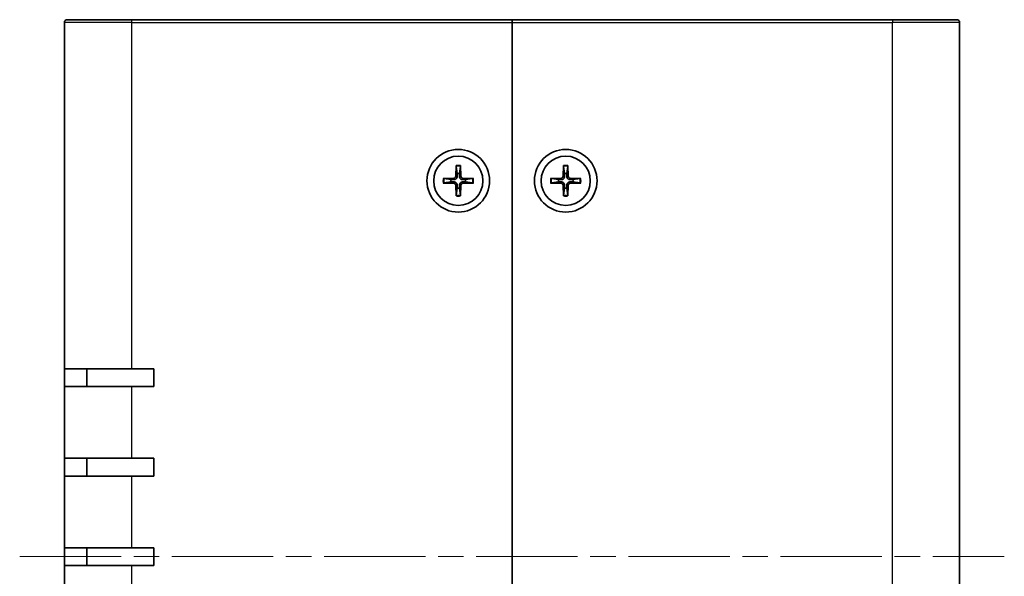
# Model space of a CAD drawing. Units: millimetres. Extents: x 29 to 2992, y 16 to 578.
# Drawn here: x 1247 to 1357, y 293 to 356 of the extents above; entities that cross this region are included whole.
import ezdxf

# ---------------------------------------------------------------- set-up
doc = ezdxf.new("R2010")
doc.units = ezdxf.units.MM
doc.header["$LTSCALE"] = 2
doc.linetypes.add('CHAIN', pattern=[0.35429999999999995, 0.2362, -0.0295, 0.0591, -0.0295])
for name, color, linetype, lineweight in [('Centerline (ISO)', 131, 'Continuous', 18), ('Visible (ISO)', 7, 'Continuous', 35), ('Visible Narrow (ISO)', 7, 'Continuous', 25)]:
    doc.layers.add(name, color=color, linetype=linetype, lineweight=lineweight)

msp = doc.modelspace()

# ---------------------------------------------------------------- linework, layer by layer
at = {"layer": 'Centerline (ISO)', "linetype": 'CHAIN', "ltscale": 23.99096870422363}
msp.add_line((1247.374767305112, 295.6854661003956), (1357.374767305117, 295.6854661003956), dxfattribs=at)
at = {"layer": 'Visible (ISO)'}
for p, q in [((1252.374767305117, 316.6854661003956), (1252.374767305117, 355.3854661003956)), ((1252.674767305118, 355.6854661003956), (1259.87476730512, 355.6854661003956)), ((1302.37476730512, 355.6854661003956), (1259.87476730512, 355.6854661003956)), ((1302.37476730512, 355.6854661003955), (1302.37476730512, 355.3854661003956)), ((1302.374767305119, 355.3854661003957), (1302.374767305119, 355.6854661003957)), ((1344.874767305119, 355.6854661003956), (1302.374767305119, 355.6854661003957)), ((1302.37476730512, 355.3854661003956), (1302.37476730512, 235.9854661003956)), ((1302.374767305119, 235.9854661003955), (1302.374767305119, 355.3854661003957)), ((1344.874767305119, 355.6854661003957), (1352.074767305117, 355.6854661003957)), ((1352.374767305117, 355.3854661003957), (1352.374767305117, 235.9854661003955)), ((1296.12405389453, 339.3795149252787), (1296.09052635905, 338.1881721124718)), ((1296.126386588382, 339.2884489802933), (1296.244793881698, 338.495597516127)), ((1296.50474072854, 338.495597516127), (1296.623148021858, 339.2884489802933)), ((1296.625480715709, 339.3795149252787), (1296.659008251189, 338.1881721124718)), ((1308.12405389453, 339.3795149252787), (1308.09052635905, 338.1881721124717)), ((1308.126386588382, 339.2884489802932), (1308.244793881698, 338.495597516127)), ((1308.50474072854, 338.495597516127), (1308.623148021857, 339.2884489802932)), ((1308.625480715709, 339.3795149252787), (1308.659008251189, 338.1881721124717)), ((1294.680718480237, 337.9361795109855), (1295.872061293044, 337.9697070464655)), ((1295.564635889388, 337.8154395238166), (1294.771784425222, 337.9338468171336)), ((1298.068816130002, 337.9361795109855), (1296.877473317196, 337.9697070464655)), ((1297.977750185017, 337.9338468171336), (1297.18489872085, 337.8154395238166)), ((1306.680718480237, 337.9361795109854), (1307.872061293044, 337.9697070464654)), ((1307.564635889388, 337.8154395238165), (1306.771784425222, 337.9338468171336)), ((1310.068816130003, 337.9361795109854), (1308.877473317196, 337.9697070464654)), ((1309.977750185017, 337.9338468171336), (1309.18489872085, 337.8154395238165)), ((1294.680718480237, 337.434752689806), (1295.872061293044, 337.401225154326)), ((1294.771784425222, 337.4370853836578), (1295.564635889388, 337.5554926769749)), ((1296.12405389453, 335.9914172755128), (1296.09052635905, 337.1827600883197)), ((1296.244793881698, 336.8753346846645), (1296.126386588382, 336.0824832204981)), ((1296.623148021858, 336.0824832204981), (1296.50474072854, 336.8753346846645)), ((1296.625480715709, 335.9914172755128), (1296.659008251189, 337.1827600883197)), ((1298.068816130002, 337.434752689806), (1296.877473317196, 337.401225154326)), ((1297.18489872085, 337.5554926769749), (1297.977750185017, 337.4370853836578)), ((1306.680718480237, 337.4347526898059), (1307.872061293044, 337.4012251543259)), ((1306.771784425222, 337.4370853836577), (1307.564635889388, 337.5554926769748)), ((1308.12405389453, 335.9914172755126), (1308.09052635905, 337.1827600883197)), ((1308.244793881698, 336.8753346846644), (1308.126386588382, 336.082483220498)), ((1308.623148021857, 336.082483220498), (1308.50474072854, 336.8753346846644)), ((1308.625480715709, 335.9914172755126), (1308.659008251189, 337.1827600883197)), ((1310.068816130003, 337.4347526898059), (1308.877473317196, 337.4012251543259)), ((1309.18489872085, 337.5554926769748), (1309.977750185017, 337.4370853836577)), ((1252.374767305112, 314.6854661003956), (1252.374767305112, 316.6854661003956)), ((1259.87476730512, 316.6854661003956), (1252.374767305117, 316.6854661003956)), ((1254.874767305112, 316.6854661003956), (1254.874767305112, 314.6854661003956)), ((1259.87476730512, 316.6854661003956), (1262.37476730512, 316.6854661003956)), ((1262.37476730512, 316.6854661003956), (1262.37476730512, 314.6854661003956)), ((1252.374767305117, 314.6854661003956), (1259.87476730512, 314.6854661003956)), ((1252.374767305117, 306.6854661003956), (1252.374767305117, 314.6854661003956)), ((1262.37476730512, 314.6854661003956), (1259.87476730512, 314.6854661003956)), ((1252.374767305112, 304.6854661003956), (1252.374767305112, 306.6854661003956)), ((1259.87476730512, 306.6854661003956), (1252.374767305117, 306.6854661003956)), ((1254.874767305112, 306.6854661003956), (1254.874767305112, 304.6854661003956)), ((1259.87476730512, 306.6854661003956), (1262.37476730512, 306.6854661003956)), ((1262.37476730512, 306.6854661003956), (1262.37476730512, 304.6854661003956)), ((1252.374767305117, 304.6854661003956), (1259.87476730512, 304.6854661003956)), ((1252.374767305117, 296.6854661003956), (1252.374767305117, 304.6854661003956)), ((1262.37476730512, 304.6854661003956), (1259.87476730512, 304.6854661003956)), ((1252.374767305112, 294.6854661003956), (1252.374767305112, 296.6854661003956)), ((1259.87476730512, 296.6854661003956), (1252.374767305117, 296.6854661003956)), ((1254.874767305112, 296.6854661003956), (1254.874767305112, 294.6854661003956)), ((1259.87476730512, 296.6854661003956), (1262.37476730512, 296.6854661003956)), ((1262.37476730512, 296.6854661003956), (1262.37476730512, 294.6854661003956)), ((1252.374767305117, 294.6854661003956), (1259.87476730512, 294.6854661003956)), ((1252.374767305117, 286.6854661003955), (1252.374767305117, 294.6854661003956)), ((1262.37476730512, 294.6854661003956), (1259.87476730512, 294.6854661003956))]:
    msp.add_line(p, q, dxfattribs=at)
for centre, radius in [((1296.37476730512, 337.6854661003956), 3.5), ((1308.374767305119, 337.6854661003957), 3.500000000000005), ((1296.37476730512, 337.6854661003957), 2.75), ((1308.37476730512, 337.6854661003957), 2.75)]:
    msp.add_circle(centre, radius, dxfattribs=at)
for centre, radius, start, end in [((1252.674767305118, 355.3854661003956), 0.3000000000000011, 90, 180), ((1352.074767305117, 355.3854661003957), 0.2999999999999978, 0, 90), ((1296.374767305119, 337.6854661003957), 0.8204913171695011, 170.8854238927033, 189.1145761072964), ((1295.865735072104, 338.1944983334114), 0.2248802876158012, 271.612029178314, 358.3879708217027), ((1296.374767305119, 337.6854661003957), 0.8204913171694975, 80.88542389270506, 99.11457610729504), ((1296.883799538135, 338.1944983334114), 0.224880287615801, 181.6120291783145, 268.3879708217055), ((1296.374767305119, 337.6854661003957), 0.8204913171695002, 350.8854238927036, 9.114576107296651), ((1308.374767305119, 337.6854661003957), 0.8204913171695011, 170.8854238927033, 189.1145761072964), ((1307.865735072104, 338.1944983334113), 0.2248802876158012, 271.612029178314, 358.3879708217027), ((1308.374767305119, 337.6854661003957), 0.8204913171694975, 80.88542389270506, 99.11457610729504), ((1308.883799538135, 338.1944983334113), 0.224880287615801, 181.6120291783145, 268.3879708217055), ((1308.374767305119, 337.6854661003957), 0.8204913171695002, 350.8854238927036, 9.114576107296651), ((1295.865735072104, 337.1764338673801), 0.2248802876158012, 1.612029178314594, 88.38797082170552), ((1296.374767305119, 337.6854661003957), 0.8204913171694979, 260.8854238927051, 279.114576107295), ((1296.883799538135, 337.1764338673801), 0.2248802876158011, 91.61202917831403, 178.3879708217027), ((1307.865735072104, 337.1764338673799), 0.2248802876158012, 1.612029178314594, 88.38797082170552), ((1308.374767305119, 337.6854661003957), 0.8204913171694979, 260.8854238927051, 279.114576107295), ((1308.883799538135, 337.1764338673799), 0.2248802876158011, 91.61202917831403, 178.3879708217027)]:
    msp.add_arc(centre, radius, start, end, dxfattribs=at)
for points, knots in [([(1296.126386611938, 339.2884493081585), (1296.125683893772, 339.2931545791611), (1296.125048083351, 339.3000620773831), (1296.124096230635, 339.316040354058), (1296.123719607721, 339.3285510218928), (1296.123533052687, 339.3518673652488), (1296.123696629965, 339.3668201487176), (1296.12405389453, 339.3795149252787)], [0.0346183544219105, 0.0346183544219105, 0.0346183544219105, 0.0346183544219105, 0.0376526244706641, 0.0376526244706641, 0.0414107696808528, 0.0414107696808528, 0.045220710506054, 0.045220710506054, 0.045220710506054, 0.045220710506054]), ([(1296.625480715709, 339.3795149252787), (1296.625837980274, 339.3668201487176), (1296.626001557552, 339.3518673652488), (1296.625815002518, 339.3285510218928), (1296.625438379604, 339.316040354058), (1296.624486526888, 339.3000620773831), (1296.623850716467, 339.2931545791611), (1296.623147998302, 339.2884493081585)], [0.0151653676762264, 0.0151653676762264, 0.0151653676762264, 0.0151653676762264, 0.0189753085014276, 0.0189753085014276, 0.0227334537116163, 0.0227334537116163, 0.0257677237603698, 0.0257677237603698, 0.0257677237603698, 0.0257677237603698]), ([(1308.126386611937, 339.2884493081584), (1308.125683893772, 339.2931545791611), (1308.125048083351, 339.300062077383), (1308.124096230635, 339.3160403540579), (1308.123719607721, 339.3285510218928), (1308.123533052687, 339.3518673652487), (1308.123696629965, 339.3668201487175), (1308.12405389453, 339.3795149252787)], [0.0346183544219105, 0.0346183544219105, 0.0346183544219105, 0.0346183544219105, 0.0376526244706641, 0.0376526244706641, 0.0414107696808528, 0.0414107696808528, 0.045220710506054, 0.045220710506054, 0.045220710506054, 0.045220710506054]), ([(1308.625480715709, 339.3795149252787), (1308.625837980274, 339.3668201487175), (1308.626001557552, 339.3518673652487), (1308.625815002518, 339.3285510218928), (1308.625438379604, 339.3160403540579), (1308.624486526888, 339.300062077383), (1308.623850716467, 339.2931545791611), (1308.623147998302, 339.2884493081584)], [0.0151653676762264, 0.0151653676762264, 0.0151653676762264, 0.0151653676762264, 0.0189753085014276, 0.0189753085014276, 0.0227334537116163, 0.0227334537116163, 0.0257677237603698, 0.0257677237603698, 0.0257677237603698, 0.0257677237603698]), ([(1294.680718480237, 337.9361795109855), (1294.693413256798, 337.9365367755503), (1294.708366040267, 337.9367003528282), (1294.731682383623, 337.9365137977941), (1294.744193051458, 337.9361371748804), (1294.760171328132, 337.935185322164), (1294.767078826354, 337.934549511743), (1294.771784097357, 337.9338467935779)], [0.0151653676762263, 0.0151653676762263, 0.0151653676762263, 0.0151653676762263, 0.0189753085014276, 0.0189753085014276, 0.0227334537116162, 0.0227334537116162, 0.0257677237603698, 0.0257677237603698, 0.0257677237603698, 0.0257677237603698]), ([(1296.25030100721, 338.183675631587), (1296.250984720797, 338.1439264495283), (1296.245031536426, 338.1031130707632), (1296.226048576459, 338.0411065244075), (1296.214438445893, 338.013580777391), (1296.183672523645, 337.9614765175151), (1296.164482668506, 337.9368659965781), (1296.123367408937, 337.8957507370089), (1296.098756888, 337.8765608818702), (1296.046652628124, 337.8457949596216), (1296.019126881107, 337.8341848290558), (1295.957120334752, 337.8152018690883), (1295.916306955987, 337.8092486847173), (1295.876557773928, 337.8099323983047)], [0.1714363716646454, 0.1714363716646454, 0.1714363716646454, 0.1714363716646454, 0.1838371570497759, 0.1838371570497759, 0.1925590207052401, 0.1925590207052401, 0.2012808843607043, 0.2012808843607043, 0.2100027480161684, 0.2100027480161684, 0.2187246116716326, 0.2187246116716326, 0.2311253970567633, 0.2311253970567633, 0.2311253970567633, 0.2311253970567633]), ([(1296.87297683631, 337.8099323983047), (1296.833227654252, 337.8092486847173), (1296.792414275487, 337.8152018690883), (1296.730407729131, 337.8341848290558), (1296.702881982114, 337.8457949596216), (1296.650777722239, 337.8765608818702), (1296.626167201301, 337.8957507370089), (1296.585051941732, 337.9368659965781), (1296.565862086593, 337.9614765175151), (1296.535096164345, 338.013580777391), (1296.523486033779, 338.0411065244075), (1296.504503073812, 338.1031130707632), (1296.498549889441, 338.1439264495283), (1296.499233603028, 338.183675631587)], [0.1714363716646456, 0.1714363716646456, 0.1714363716646456, 0.1714363716646456, 0.1838371570497761, 0.1838371570497761, 0.1925590207052402, 0.1925590207052402, 0.2012808843607044, 0.2012808843607044, 0.2100027480161686, 0.2100027480161686, 0.2187246116716328, 0.2187246116716328, 0.2311253970567634, 0.2311253970567634, 0.2311253970567634, 0.2311253970567634]), ([(1297.977750512883, 337.9338467935779), (1297.982455783885, 337.934549511743), (1297.989363282107, 337.935185322164), (1298.005341558782, 337.9361371748804), (1298.017852226617, 337.9365137977941), (1298.041168569973, 337.9367003528282), (1298.056121353441, 337.9365367755503), (1298.068816130002, 337.9361795109855)], [0.0346183544219105, 0.0346183544219105, 0.0346183544219105, 0.0346183544219105, 0.0376526244706641, 0.0376526244706641, 0.0414107696808527, 0.0414107696808527, 0.045220710506054, 0.045220710506054, 0.045220710506054, 0.045220710506054]), ([(1306.680718480237, 337.9361795109854), (1306.693413256798, 337.9365367755502), (1306.708366040267, 337.9367003528281), (1306.731682383623, 337.9365137977941), (1306.744193051457, 337.9361371748803), (1306.760171328132, 337.9351853221639), (1306.767078826354, 337.934549511743), (1306.771784097357, 337.9338467935778)], [0.0151653676762263, 0.0151653676762263, 0.0151653676762263, 0.0151653676762263, 0.0189753085014276, 0.0189753085014276, 0.0227334537116162, 0.0227334537116162, 0.0257677237603698, 0.0257677237603698, 0.0257677237603698, 0.0257677237603698]), ([(1308.25030100721, 338.1836756315869), (1308.250984720797, 338.1439264495282), (1308.245031536427, 338.1031130707632), (1308.226048576459, 338.0411065244075), (1308.214438445893, 338.0135807773909), (1308.183672523645, 337.961476517515), (1308.164482668506, 337.936865996578), (1308.123367408937, 337.8957507370089), (1308.098756888, 337.8765608818701), (1308.046652628124, 337.8457949596216), (1308.019126881107, 337.8341848290558), (1307.957120334752, 337.8152018690881), (1307.916306955987, 337.8092486847172), (1307.876557773928, 337.8099323983046)], [0.1714363716646454, 0.1714363716646454, 0.1714363716646454, 0.1714363716646454, 0.1838371570497759, 0.1838371570497759, 0.1925590207052401, 0.1925590207052401, 0.2012808843607043, 0.2012808843607043, 0.2100027480161684, 0.2100027480161684, 0.2187246116716326, 0.2187246116716326, 0.2311253970567633, 0.2311253970567633, 0.2311253970567633, 0.2311253970567633]), ([(1308.87297683631, 337.8099323983046), (1308.833227654252, 337.8092486847172), (1308.792414275487, 337.8152018690881), (1308.730407729131, 337.8341848290557), (1308.702881982114, 337.8457949596216), (1308.650777722238, 337.8765608818701), (1308.626167201301, 337.8957507370089), (1308.585051941732, 337.936865996578), (1308.565862086594, 337.961476517515), (1308.535096164345, 338.0135807773909), (1308.523486033779, 338.0411065244075), (1308.504503073812, 338.1031130707632), (1308.498549889441, 338.1439264495282), (1308.499233603028, 338.1836756315869)], [0.1714363716646456, 0.1714363716646456, 0.1714363716646456, 0.1714363716646456, 0.1838371570497761, 0.1838371570497761, 0.1925590207052402, 0.1925590207052402, 0.2012808843607044, 0.2012808843607044, 0.2100027480161686, 0.2100027480161686, 0.2187246116716328, 0.2187246116716328, 0.2311253970567634, 0.2311253970567634, 0.2311253970567634, 0.2311253970567634]), ([(1309.977750512882, 337.9338467935778), (1309.982455783885, 337.934549511743), (1309.989363282107, 337.9351853221639), (1310.005341558782, 337.9361371748803), (1310.017852226617, 337.9365137977941), (1310.041168569973, 337.9367003528281), (1310.056121353441, 337.9365367755502), (1310.068816130003, 337.9361795109854)], [0.0346183544219105, 0.0346183544219105, 0.0346183544219105, 0.0346183544219105, 0.0376526244706641, 0.0376526244706641, 0.0414107696808527, 0.0414107696808527, 0.045220710506054, 0.045220710506054, 0.045220710506054, 0.045220710506054]), ([(1294.771784097357, 337.4370854072136), (1294.767078826354, 337.4363826890484), (1294.760171328132, 337.4357468786275), (1294.744193051458, 337.4347950259111), (1294.731682383623, 337.4344184029973), (1294.708366040267, 337.4342318479632), (1294.693413256798, 337.4343954252412), (1294.680718480237, 337.434752689806)], [0.0346183544219105, 0.0346183544219105, 0.0346183544219105, 0.0346183544219105, 0.0376526244706641, 0.0376526244706641, 0.0414107696808527, 0.0414107696808527, 0.045220710506054, 0.045220710506054, 0.045220710506054, 0.045220710506054]), ([(1295.876557773928, 337.5609998024868), (1295.916306955987, 337.5616835160741), (1295.957120334752, 337.5557303317032), (1296.019126881107, 337.5367473717356), (1296.046652628124, 337.5251372411698), (1296.098756888, 337.4943713189213), (1296.123367408937, 337.4751814637825), (1296.164482668506, 337.4340662042134), (1296.183672523645, 337.4094556832763), (1296.214438445893, 337.3573514234005), (1296.226048576459, 337.329825676384), (1296.245031536426, 337.2678191300282), (1296.250984720797, 337.2270057512632), (1296.25030100721, 337.1872565692044)], [0.1714363716646453, 0.1714363716646453, 0.1714363716646453, 0.1714363716646453, 0.1838371570497759, 0.1838371570497759, 0.1925590207052401, 0.1925590207052401, 0.2012808843607043, 0.2012808843607043, 0.2100027480161684, 0.2100027480161684, 0.2187246116716327, 0.2187246116716327, 0.2311253970567631, 0.2311253970567631, 0.2311253970567631, 0.2311253970567631]), ([(1296.499233603028, 337.1872565692044), (1296.498549889441, 337.2270057512632), (1296.504503073812, 337.2678191300282), (1296.523486033779, 337.329825676384), (1296.535096164345, 337.3573514234005), (1296.565862086593, 337.4094556832763), (1296.585051941732, 337.4340662042134), (1296.626167201301, 337.4751814637825), (1296.650777722239, 337.4943713189213), (1296.702881982114, 337.5251372411698), (1296.730407729131, 337.5367473717357), (1296.792414275487, 337.5557303317032), (1296.833227654252, 337.5616835160741), (1296.87297683631, 337.5609998024868)], [0.1714363716646454, 0.1714363716646454, 0.1714363716646454, 0.1714363716646454, 0.1838371570497761, 0.1838371570497761, 0.1925590207052402, 0.1925590207052402, 0.2012808843607044, 0.2012808843607044, 0.2100027480161686, 0.2100027480161686, 0.2187246116716328, 0.2187246116716328, 0.2311253970567632, 0.2311253970567632, 0.2311253970567632, 0.2311253970567632]), ([(1298.068816130002, 337.434752689806), (1298.056121353441, 337.4343954252412), (1298.041168569973, 337.4342318479632), (1298.017852226617, 337.4344184029973), (1298.005341558782, 337.4347950259111), (1297.989363282107, 337.4357468786275), (1297.982455783885, 337.4363826890484), (1297.977750512883, 337.4370854072136)], [0.0151653676762263, 0.0151653676762263, 0.0151653676762263, 0.0151653676762263, 0.0189753085014276, 0.0189753085014276, 0.0227334537116162, 0.0227334537116162, 0.0257677237603698, 0.0257677237603698, 0.0257677237603698, 0.0257677237603698]), ([(1306.771784097357, 337.4370854072135), (1306.767078826354, 337.4363826890483), (1306.760171328132, 337.4357468786274), (1306.744193051457, 337.434795025911), (1306.731682383623, 337.4344184029973), (1306.708366040267, 337.4342318479631), (1306.693413256798, 337.434395425241), (1306.680718480237, 337.4347526898059)], [0.0346183544219105, 0.0346183544219105, 0.0346183544219105, 0.0346183544219105, 0.0376526244706641, 0.0376526244706641, 0.0414107696808527, 0.0414107696808527, 0.045220710506054, 0.045220710506054, 0.045220710506054, 0.045220710506054]), ([(1307.876557773928, 337.5609998024867), (1307.916306955987, 337.5616835160741), (1307.957120334751, 337.5557303317032), (1308.019126881107, 337.5367473717355), (1308.046652628124, 337.5251372411698), (1308.098756888, 337.4943713189213), (1308.123367408937, 337.4751814637824), (1308.164482668506, 337.4340662042133), (1308.183672523645, 337.4094556832763), (1308.214438445893, 337.3573514234004), (1308.226048576459, 337.3298256763839), (1308.245031536427, 337.2678191300281), (1308.250984720797, 337.2270057512631), (1308.25030100721, 337.1872565692044)], [0.1714363716646453, 0.1714363716646453, 0.1714363716646453, 0.1714363716646453, 0.1838371570497759, 0.1838371570497759, 0.1925590207052401, 0.1925590207052401, 0.2012808843607043, 0.2012808843607043, 0.2100027480161684, 0.2100027480161684, 0.2187246116716327, 0.2187246116716327, 0.2311253970567631, 0.2311253970567631, 0.2311253970567631, 0.2311253970567631]), ([(1308.499233603028, 337.1872565692044), (1308.498549889441, 337.2270057512631), (1308.504503073812, 337.2678191300281), (1308.523486033779, 337.3298256763839), (1308.535096164345, 337.3573514234004), (1308.565862086594, 337.4094556832763), (1308.585051941732, 337.4340662042133), (1308.626167201301, 337.4751814637824), (1308.650777722238, 337.4943713189213), (1308.702881982114, 337.5251372411698), (1308.730407729131, 337.5367473717356), (1308.792414275487, 337.5557303317032), (1308.833227654252, 337.5616835160741), (1308.87297683631, 337.5609998024867)], [0.1714363716646454, 0.1714363716646454, 0.1714363716646454, 0.1714363716646454, 0.1838371570497761, 0.1838371570497761, 0.1925590207052402, 0.1925590207052402, 0.2012808843607044, 0.2012808843607044, 0.2100027480161686, 0.2100027480161686, 0.2187246116716328, 0.2187246116716328, 0.2311253970567632, 0.2311253970567632, 0.2311253970567632, 0.2311253970567632]), ([(1310.068816130003, 337.4347526898059), (1310.056121353441, 337.434395425241), (1310.041168569973, 337.4342318479631), (1310.017852226617, 337.4344184029973), (1310.005341558782, 337.434795025911), (1309.989363282107, 337.4357468786274), (1309.982455783885, 337.4363826890483), (1309.977750512882, 337.4370854072135)], [0.0151653676762263, 0.0151653676762263, 0.0151653676762263, 0.0151653676762263, 0.0189753085014276, 0.0189753085014276, 0.0227334537116162, 0.0227334537116162, 0.0257677237603698, 0.0257677237603698, 0.0257677237603698, 0.0257677237603698]), ([(1296.12405389453, 335.9914172755127), (1296.123696629965, 336.0041120520739), (1296.123533052687, 336.0190648355427), (1296.123719607721, 336.0423811788986), (1296.124096230635, 336.0548918467335), (1296.125048083351, 336.0708701234083), (1296.125683893772, 336.0777776216303), (1296.126386611938, 336.0824828926329)], [0.0151653676762264, 0.0151653676762264, 0.0151653676762264, 0.0151653676762264, 0.0189753085014276, 0.0189753085014276, 0.0227334537116163, 0.0227334537116163, 0.0257677237603698, 0.0257677237603698, 0.0257677237603698, 0.0257677237603698]), ([(1296.623147998302, 336.0824828926329), (1296.623850716467, 336.0777776216303), (1296.624486526888, 336.0708701234083), (1296.625438379604, 336.0548918467335), (1296.625815002518, 336.0423811788986), (1296.626001557552, 336.0190648355427), (1296.625837980274, 336.0041120520739), (1296.625480715709, 335.9914172755127)], [0.0346183544219105, 0.0346183544219105, 0.0346183544219105, 0.0346183544219105, 0.0376526244706641, 0.0376526244706641, 0.0414107696808528, 0.0414107696808528, 0.045220710506054, 0.045220710506054, 0.045220710506054, 0.045220710506054]), ([(1308.12405389453, 335.9914172755126), (1308.123696629965, 336.0041120520738), (1308.123533052687, 336.0190648355426), (1308.123719607721, 336.0423811788985), (1308.124096230635, 336.0548918467334), (1308.125048083351, 336.0708701234083), (1308.125683893772, 336.0777776216303), (1308.126386611937, 336.0824828926329)], [0.0151653676762264, 0.0151653676762264, 0.0151653676762264, 0.0151653676762264, 0.0189753085014276, 0.0189753085014276, 0.0227334537116163, 0.0227334537116163, 0.0257677237603698, 0.0257677237603698, 0.0257677237603698, 0.0257677237603698]), ([(1308.623147998302, 336.0824828926329), (1308.623850716467, 336.0777776216303), (1308.624486526888, 336.0708701234083), (1308.625438379604, 336.0548918467334), (1308.625815002518, 336.0423811788985), (1308.626001557552, 336.0190648355426), (1308.625837980274, 336.0041120520738), (1308.625480715709, 335.9914172755126)], [0.0346183544219105, 0.0346183544219105, 0.0346183544219105, 0.0346183544219105, 0.0376526244706641, 0.0376526244706641, 0.0414107696808528, 0.0414107696808528, 0.045220710506054, 0.045220710506054, 0.045220710506054, 0.045220710506054])]:
    msp.add_open_spline(points, degree=3, knots=knots, dxfattribs=at)
for points, weights in [([(1295.876557773928, 337.8099323983047), (1295.756776151096, 337.8119927255568), (1295.564635889388, 337.8154395238166)], [1.492748335056992, 1.257218354770885, 1]), ([(1296.244793881698, 338.495597516127), (1296.248240679958, 338.3034572544187), (1296.25030100721, 338.183675631587)], [1, 1.257218354770893, 1.492748335057004]), ([(1296.499233603028, 338.183675631587), (1296.50129393028, 338.3034572544187), (1296.50474072854, 338.495597516127)], [1.49274833505704, 1.257218354770912, 1]), ([(1297.18489872085, 337.8154395238166), (1296.992758459142, 337.8119927255568), (1296.87297683631, 337.8099323983047)], [1, 1.257218354770894, 1.492748335057007]), ([(1307.876557773928, 337.8099323983046), (1307.756776151096, 337.8119927255567), (1307.564635889388, 337.8154395238165)], [1.492748335056992, 1.257218354770885, 1]), ([(1308.244793881698, 338.495597516127), (1308.248240679958, 338.3034572544186), (1308.25030100721, 338.1836756315869)], [1, 1.257218354770893, 1.492748335057004]), ([(1308.499233603028, 338.1836756315869), (1308.50129393028, 338.3034572544186), (1308.50474072854, 338.495597516127)], [1.49274833505704, 1.257218354770912, 1]), ([(1309.18489872085, 337.8154395238165), (1308.992758459142, 337.8119927255567), (1308.87297683631, 337.8099323983046)], [1, 1.257218354770894, 1.492748335057007]), ([(1295.564635889388, 337.5554926769749), (1295.756776151096, 337.5589394752347), (1295.876557773928, 337.5609998024868)], [1, 1.257218354770891, 1.492748335057003]), ([(1296.25030100721, 337.1872565692044), (1296.248240679958, 337.0674749463728), (1296.244793881698, 336.8753346846645)], [1.492748335057045, 1.257218354770915, 1]), ([(1296.50474072854, 336.8753346846645), (1296.50129393028, 337.0674749463728), (1296.499233603028, 337.1872565692044)], [1, 1.257218354770893, 1.492748335057004]), ([(1296.87297683631, 337.5609998024868), (1296.992758459142, 337.5589394752347), (1297.18489872085, 337.5554926769749)], [1.492748335056918, 1.257218354770845, 1]), ([(1307.564635889388, 337.5554926769748), (1307.756776151096, 337.5589394752346), (1307.876557773928, 337.5609998024867)], [1, 1.257218354770891, 1.492748335057003]), ([(1308.25030100721, 337.1872565692044), (1308.248240679958, 337.0674749463727), (1308.244793881698, 336.8753346846644)], [1.492748335057045, 1.257218354770915, 1]), ([(1308.50474072854, 336.8753346846644), (1308.50129393028, 337.0674749463727), (1308.499233603028, 337.1872565692044)], [1, 1.257218354770893, 1.492748335057004]), ([(1308.87297683631, 337.5609998024867), (1308.992758459142, 337.5589394752346), (1309.18489872085, 337.5554926769748)], [1.492748335056918, 1.257218354770845, 1])]:
    msp.add_rational_spline(points, weights, degree=2, dxfattribs=at)
at = {"layer": 'Visible Narrow (ISO)'}
for p, q in [((1259.87476730512, 355.3854661003956), (1252.374767305117, 355.3854661003956)), ((1259.87476730512, 355.6854661003956), (1259.87476730512, 355.3854661003956)), ((1259.87476730512, 355.3854661003956), (1259.87476730512, 316.6854661003956)), ((1259.87476730512, 355.3854661003956), (1302.37476730512, 355.3854661003956)), ((1302.374767305119, 355.3854661003957), (1344.874767305119, 355.3854661003957)), ((1344.874767305119, 355.6854661003956), (1344.874767305119, 355.3854661003957)), ((1352.374767305117, 355.3854661003957), (1344.874767305119, 355.3854661003957)), ((1344.874767305119, 235.9854661003955), (1344.874767305119, 355.3854661003957)), ((1295.872061293044, 337.9697070464655), (1295.876557773928, 337.8099323983047)), ((1296.09052635905, 338.1881721124718), (1296.25030100721, 338.183675631587)), ((1296.659008251189, 338.1881721124718), (1296.499233603028, 338.183675631587)), ((1296.877473317196, 337.9697070464655), (1296.87297683631, 337.8099323983047)), ((1307.872061293044, 337.9697070464654), (1307.876557773928, 337.8099323983046)), ((1308.09052635905, 338.1881721124717), (1308.25030100721, 338.1836756315869)), ((1308.659008251189, 338.1881721124717), (1308.499233603028, 338.1836756315869)), ((1308.877473317196, 337.9697070464654), (1308.87297683631, 337.8099323983046)), ((1295.872061293044, 337.401225154326), (1295.876557773928, 337.5609998024868)), ((1296.09052635905, 337.1827600883197), (1296.25030100721, 337.1872565692044)), ((1296.659008251189, 337.1827600883197), (1296.499233603028, 337.1872565692044)), ((1296.877473317196, 337.401225154326), (1296.87297683631, 337.5609998024868)), ((1307.872061293044, 337.4012251543259), (1307.876557773928, 337.5609998024867)), ((1308.09052635905, 337.1827600883197), (1308.25030100721, 337.1872565692044)), ((1308.659008251189, 337.1827600883197), (1308.499233603028, 337.1872565692044)), ((1308.877473317196, 337.4012251543259), (1308.87297683631, 337.5609998024867)), ((1259.87476730512, 314.6854661003956), (1259.87476730512, 306.6854661003956)), ((1259.87476730512, 304.6854661003956), (1259.87476730512, 296.6854661003956)), ((1259.87476730512, 294.6854661003956), (1259.87476730512, 286.6854661003955))]:
    msp.add_line(p, q, dxfattribs=at)
for centre, radius, start, end in [((1296.37476730512, 337.6854661003957), 1.712500696448596, 81.5815295967724, 98.41847040322762), ((1296.37476730512, 337.6854661003957), 1.622112325926788, 81.1921162895616, 98.8078837104449), ((1308.37476730512, 337.6854661003957), 1.712500696448596, 81.5815295967724, 98.41847040322762), ((1308.37476730512, 337.6854661003957), 1.622112325926788, 81.1921162895616, 98.8078837104449), ((1296.37476730512, 337.6854661003957), 1.712500696448596, 171.5815295967705, 188.4184704032291), ((1296.37476730512, 337.6854661003957), 1.622112325926786, 171.1921162895607, 188.8078837104417), ((1296.37476730512, 337.6854661003957), 1.622112325926785, 351.1921162895607, 8.807883710441912), ((1296.37476730512, 337.6854661003957), 1.712500696448596, 351.5815295967705, 8.418470403229295), ((1308.37476730512, 337.6854661003957), 1.712500696448596, 171.5815295967705, 188.4184704032291), ((1308.37476730512, 337.6854661003957), 1.622112325926786, 171.1921162895607, 188.8078837104417), ((1308.37476730512, 337.6854661003957), 1.622112325926785, 351.1921162895607, 8.807883710441912), ((1308.37476730512, 337.6854661003957), 1.712500696448596, 351.5815295967705, 8.418470403229295), ((1296.37476730512, 337.6854661003957), 1.712500696448596, 261.5815295967723, 278.4184704032276), ((1296.37476730512, 337.6854661003957), 1.622112325926788, 261.1921162895616, 278.8078837104449), ((1308.37476730512, 337.6854661003957), 1.712500696448596, 261.5815295967723, 278.4184704032276), ((1308.37476730512, 337.6854661003957), 1.622112325926788, 261.1921162895616, 278.8078837104449)]:
    msp.add_arc(centre, radius, start, end, dxfattribs=at)

doc.saveas('drawing.dxf')
